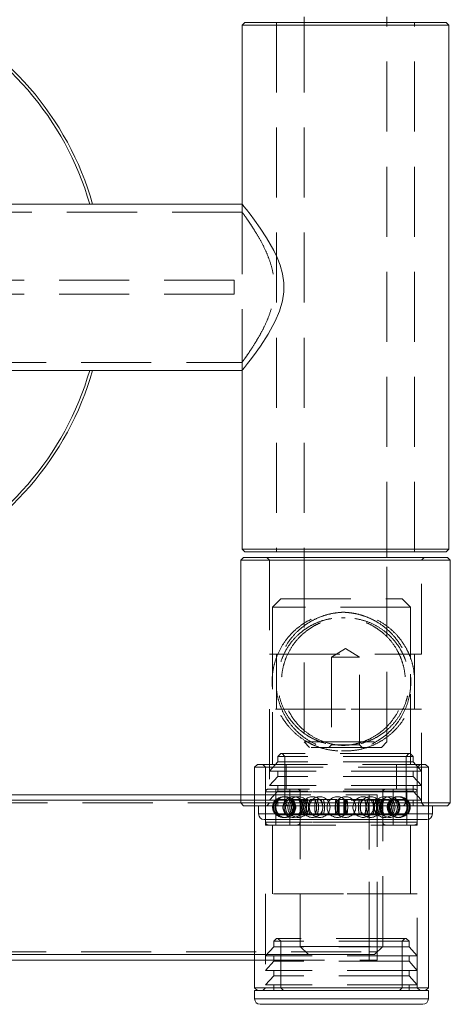
# Model space of a CAD drawing. Units: millimetres. Extents: x 76 to 280, y 47 to 247.
# Drawn here: x 146 to 154, y 85 to 103 of the extents above; entities that cross this region are included whole.
import ezdxf

# ---------------------------------------------------------------- set-up
doc = ezdxf.new("R2010")
doc.units = ezdxf.units.MM
doc.header["$PDSIZE"] = -1
doc.linetypes.add('HIDDEN', pattern=[1.905, 1.27, -0.635])
doc.dimstyles.new('ISO-25', dxfattribs={"dimtxt": 2.5, "dimasz": 2.5, "dimexe": 1.25, "dimexo": 0.625, "dimtad": 1, "dimtxsty": 'Standard', "dimcen": 2.5, "dimadec": 0, "dimazin": 0, "dimtfac": 1, "dimtmove": 0, "dimatfit": 3, "dimfxl": 1, "dimarcsym": 0})

# ---------------------------------------------------------------- blocks, each defined once
blk = doc.blocks.new('*D1')
at = {"color": 0, "lineweight": -2}
for p, q in [((97.706, 90.078), (97.706, 114.814)), ((154.079, 108.628), (154.079, 114.814)), ((150.777, 113.814), (101.008, 113.814))]:
    blk.add_line(p, q, dxfattribs=at)
at = {"color": 0}
for points in [[(101.008, 114.364), (101.008, 113.263), (97.706, 113.814)], [(150.777, 114.364), (150.777, 113.263), (154.079, 113.814)]]:
    blk.add_solid(points, dxfattribs=at)
at = {"layer": 'Defpoints', "color": 0}
for p in [(97.706, 113.814), (154.079, 107.628), (97.706, 89.078)]:
    blk.add_point(p, dxfattribs=at)
at = {"color": 0, "insert": (125.893, 117.088), "char_height": 3.5, "attachment_point": 5}
blk.add_mtext('1127', dxfattribs=at)

msp = doc.modelspace()

# ---------------------------------------------------------------- linework, layer by layer
at = {"color": 7, "linetype": 'Continuous', "lineweight": 15}
for p, q in [((151.429, 103.178), (151.429, 103.078)), ((152.929, 103.078), (152.929, 103.178)), ((150.354, 103.078), (150.304, 103.028)), ((150.304, 103.028), (150.304, 99.785)), ((150.513, 103.028), (150.304, 103.028)), ((150.354, 103.078), (150.558, 103.078)), ((154.054, 103.028), (150.513, 103.028)), ((150.558, 103.078), (154.004, 103.078)), ((154.054, 103.028), (154.004, 103.078)), ((154.054, 93.528), (154.054, 103.028)), ((150.304, 99.785), (144.733, 99.785)), ((144.733, 96.77), (150.304, 96.77)), ((150.304, 96.77), (150.304, 93.528)), ((150.329, 93.378), (150.279, 93.328)), ((150.304, 93.528), (150.354, 93.478)), ((150.304, 93.528), (150.513, 93.528)), ((150.329, 93.378), (154.029, 93.378)), ((150.558, 93.478), (150.354, 93.478)), ((150.513, 93.528), (154.054, 93.528)), ((154.004, 93.478), (150.558, 93.478)), ((151.429, 93.478), (151.429, 93.378)), ((152.929, 93.378), (152.929, 93.478)), ((154.004, 93.478), (154.054, 93.528)), ((154.079, 93.328), (154.029, 93.378)), ((150.279, 93.328), (150.279, 88.928)), ((154.079, 93.328), (150.279, 93.328)), ((154.079, 88.928), (154.079, 93.328)), ((144.415, 89.078), (150.279, 89.078)), ((150.279, 88.928), (150.329, 88.878)), ((150.279, 88.928), (154.079, 88.928)), ((154.029, 88.878), (154.079, 88.928)), ((154.029, 88.878), (150.329, 88.878)), ((150.531, 88.878), (150.531, 85.578)), ((150.604, 88.878), (150.604, 88.728)), ((153.754, 88.728), (153.754, 88.878)), ((150.719, 88.628), (150.704, 88.628)), ((153.654, 88.628), (150.719, 88.628)), ((153.681, 85.578), (153.681, 88.631)), ((133.681, 86.078), (150.531, 86.078)), ((150.531, 85.578), (150.581, 85.528)), ((150.531, 85.578), (153.681, 85.578)), ((150.531, 85.528), (150.531, 85.378)), ((150.547, 85.528), (150.531, 85.528)), ((153.681, 85.528), (150.547, 85.528)), ((153.631, 85.528), (153.681, 85.578)), ((153.681, 85.378), (153.681, 85.528)), ((150.646, 85.278), (150.631, 85.278)), ((153.581, 85.278), (150.646, 85.278))]:
    msp.add_line(p, q, dxfattribs=at)
at = {"color": 7, "linetype": 'HIDDEN', "lineweight": 0}
for p, q in [((150.929, 103.078), (150.929, 93.478)), ((151.429, 103.078), (151.429, 93.478)), ((152.929, 93.478), (152.929, 103.078)), ((153.429, 93.478), (153.429, 103.078)), ((150.304, 99.785), (150.304, 96.77)), ((150.307, 99.785), (150.304, 99.785)), ((150.304, 99.785), (150.304, 99.638)), ((150.305, 99.64), (134.053, 99.64)), ((150.163, 98.403), (145.163, 98.403)), ((150.163, 98.153), (150.163, 98.403)), ((150.163, 98.153), (145.163, 98.153)), ((134.054, 96.915), (150.304, 96.915)), ((150.304, 96.915), (150.304, 96.77)), ((150.754, 93.378), (150.804, 93.328)), ((151.429, 93.378), (151.429, 90.035)), ((152.929, 90.035), (152.929, 93.378)), ((153.554, 93.328), (153.604, 93.378)), ((150.804, 93.328), (150.804, 91.628)), ((153.554, 91.628), (153.554, 93.328)), ((151.006, 92.628), (150.856, 92.478)), ((153.356, 92.478), (150.856, 92.478)), ((150.856, 92.478), (150.856, 89.628)), ((151.006, 92.628), (153.206, 92.628)), ((153.356, 92.478), (153.206, 92.628)), ((153.356, 89.628), (153.356, 92.478)), ((152.175, 92.385), (152.108, 92.385)), ((152.175, 92.285), (152.108, 92.285)), ((150.804, 91.628), (153.554, 91.628)), ((150.929, 91.628), (150.929, 90.628)), ((152.179, 91.726), (151.924, 91.573)), ((152.434, 91.573), (151.924, 91.573)), ((151.924, 91.573), (151.924, 89.982)), ((152.434, 91.573), (152.179, 91.726)), ((152.434, 89.982), (152.434, 91.573)), ((153.429, 90.628), (153.429, 91.628)), ((150.856, 90.991), (150.856, 91.265)), ((153.356, 91.265), (153.356, 90.991)), ((152.182, 90.628), (150.804, 90.628)), ((150.804, 90.628), (150.804, 88.928)), ((153.554, 90.628), (152.182, 90.628)), ((153.554, 88.928), (153.554, 90.628)), ((151.429, 90.035), (152.929, 90.035)), ((151.429, 90.035), (151.529, 89.935)), ((151.924, 89.982), (151.878, 89.935)), ((152.434, 89.982), (151.924, 89.982)), ((152.108, 89.97), (152.175, 89.97)), ((152.48, 89.935), (152.434, 89.982)), ((152.829, 89.935), (152.929, 90.035)), ((151.004, 89.823), (150.954, 89.773)), ((151.016, 89.823), (151.004, 89.823)), ((153.354, 89.823), (151.016, 89.823)), ((151.028, 89.823), (151.078, 89.773)), ((152.829, 89.935), (151.529, 89.935)), ((152.108, 89.87), (152.175, 89.87)), ((153.28, 89.773), (153.33, 89.823)), ((153.404, 89.773), (153.354, 89.823)), ((150.581, 89.628), (150.531, 89.578)), ((150.581, 89.628), (153.631, 89.628)), ((150.681, 89.628), (150.731, 89.578)), ((150.954, 89.672), (150.804, 89.507)), ((150.967, 89.773), (150.954, 89.773)), ((150.954, 89.773), (150.954, 89.672)), ((150.967, 89.672), (150.954, 89.672)), ((153.404, 89.773), (150.967, 89.773)), ((153.404, 89.672), (150.967, 89.672)), ((151.078, 89.773), (151.078, 88.928)), ((151.106, 89.628), (151.106, 89.178)), ((153.106, 89.178), (153.106, 89.628)), ((153.28, 88.928), (153.28, 89.773)), ((153.404, 89.672), (153.404, 89.773)), ((153.554, 89.507), (153.404, 89.672)), ((153.481, 89.578), (153.531, 89.628)), ((153.681, 89.578), (153.631, 89.628)), ((153.681, 89.578), (150.531, 89.578)), ((150.531, 89.578), (150.531, 88.878)), ((150.731, 89.578), (150.731, 88.528)), ((150.818, 89.507), (150.804, 89.507)), ((153.554, 89.507), (150.818, 89.507)), ((150.954, 89.507), (150.954, 89.407)), ((153.404, 89.407), (153.404, 89.507)), ((153.481, 88.528), (153.481, 89.578)), ((153.681, 88.631), (153.681, 89.578)), ((150.954, 89.407), (150.804, 89.243)), ((150.967, 89.407), (150.954, 89.407)), ((153.404, 89.407), (150.967, 89.407)), ((153.554, 89.243), (153.404, 89.407)), ((150.279, 89.078), (152.606, 89.078)), ((153.479, 89.128), (150.731, 89.128)), ((150.731, 89.128), (150.731, 88.578)), ((153.431, 89.178), (150.781, 89.178)), ((150.818, 89.243), (150.804, 89.243)), ((150.954, 89.143), (150.804, 88.978)), ((153.554, 89.243), (150.818, 89.243)), ((150.918, 89.178), (150.918, 88.991)), ((150.954, 89.243), (150.954, 89.143)), ((150.967, 89.143), (150.954, 89.143)), ((153.404, 89.143), (150.967, 89.143)), ((151.168, 89.178), (151.168, 88.991)), ((151.356, 89.178), (151.356, 86.328)), ((152.854, 89.128), (151.356, 89.128)), ((151.356, 89.128), (151.356, 88.578)), ((152.606, 89.078), (152.756, 89.078)), ((152.606, 88.978), (152.606, 89.078)), ((152.756, 88.928), (152.756, 89.078)), ((152.856, 86.328), (152.856, 89.178)), ((152.856, 88.578), (152.856, 89.128)), ((153.043, 88.991), (153.043, 89.178)), ((153.293, 88.991), (153.293, 89.178)), ((153.404, 89.143), (153.404, 89.243)), ((153.554, 88.978), (153.404, 89.143)), ((153.481, 88.578), (153.481, 89.128)), ((133.554, 88.978), (150.804, 88.978)), ((134.079, 88.928), (150.279, 88.928)), ((150.279, 88.978), (150.804, 88.978)), ((150.804, 88.928), (150.754, 88.878)), ((150.818, 88.978), (150.804, 88.978)), ((153.554, 88.978), (150.818, 88.978)), ((150.929, 88.991), (150.918, 88.991)), ((151.116, 88.991), (150.937, 88.991)), ((150.954, 88.978), (150.954, 88.878)), ((151.078, 88.928), (151.128, 88.878)), ((151.499, 88.991), (151.142, 88.991)), ((152.002, 88.991), (151.539, 88.991)), ((151.675, 88.953), (151.686, 88.991)), ((152.022, 88.991), (152.002, 88.991)), ((152.526, 88.991), (152.048, 88.991)), ((152.537, 88.953), (152.552, 88.991)), ((152.966, 88.991), (152.568, 88.991)), ((152.606, 86.178), (152.606, 88.978)), ((152.606, 86.228), (152.606, 88.928)), ((152.756, 86.228), (152.756, 88.928)), ((153.236, 88.991), (152.997, 88.991)), ((153.23, 88.878), (153.28, 88.928)), ((153.293, 88.991), (153.249, 88.991)), ((153.404, 88.878), (153.404, 88.978)), ((153.604, 88.878), (153.554, 88.928)), ((150.604, 88.728), (153.754, 88.728)), ((150.929, 88.715), (150.918, 88.715)), ((150.918, 88.715), (150.918, 88.528)), ((150.937, 88.715), (150.929, 88.715)), ((151.116, 88.715), (150.937, 88.715)), ((151.142, 88.715), (151.116, 88.715)), ((151.499, 88.715), (151.142, 88.715)), ((151.168, 88.715), (151.168, 88.528)), ((151.539, 88.715), (151.499, 88.715)), ((152.002, 88.715), (151.539, 88.715)), ((151.686, 88.715), (151.675, 88.754)), ((152.048, 88.715), (152.002, 88.715)), ((152.022, 88.715), (152.002, 88.715)), ((152.022, 88.715), (152.062, 88.715)), ((152.526, 88.715), (152.048, 88.715)), ((152.568, 88.715), (152.526, 88.715)), ((152.526, 88.715), (152.552, 88.715)), ((152.552, 88.715), (152.537, 88.754)), ((152.587, 88.715), (152.552, 88.715)), ((152.966, 88.715), (152.568, 88.715)), ((152.997, 88.715), (152.966, 88.715)), ((153.236, 88.715), (152.997, 88.715)), ((153.043, 88.528), (153.043, 88.715)), ((153.249, 88.715), (153.236, 88.715)), ((153.293, 88.715), (153.249, 88.715)), ((153.293, 88.528), (153.293, 88.715)), ((153.479, 88.578), (150.731, 88.578)), ((152.854, 88.578), (151.356, 88.578)), ((150.731, 88.528), (153.481, 88.528)), ((150.856, 88.528), (150.856, 87.278)), ((153.356, 87.278), (153.356, 88.528)), ((152.143, 87.278), (150.731, 87.278)), ((150.731, 87.278), (150.731, 85.578)), ((153.481, 87.278), (152.143, 87.278)), ((153.481, 85.578), (153.481, 87.278)), ((150.931, 86.473), (150.881, 86.423)), ((150.894, 86.423), (150.881, 86.423)), ((150.881, 86.423), (150.881, 86.322)), ((153.331, 86.423), (150.894, 86.423)), ((150.943, 86.473), (150.931, 86.473)), ((153.281, 86.473), (150.943, 86.473)), ((150.955, 86.473), (151.005, 86.423)), ((151.005, 86.423), (151.005, 85.578)), ((153.207, 86.423), (153.257, 86.473)), ((153.207, 85.578), (153.207, 86.423)), ((153.331, 86.423), (153.281, 86.473)), ((153.331, 86.322), (153.331, 86.423)), ((97.856, 86.228), (152.606, 86.228)), ((150.881, 86.322), (150.731, 86.157)), ((150.894, 86.322), (150.881, 86.322)), ((153.331, 86.322), (150.894, 86.322)), ((151.356, 86.328), (152.856, 86.328)), ((151.356, 86.328), (151.506, 86.178)), ((152.606, 86.228), (152.756, 86.228)), ((152.706, 86.178), (152.856, 86.328)), ((152.756, 86.078), (152.756, 86.228)), ((153.481, 86.157), (153.331, 86.322)), ((132.706, 86.178), (151.506, 86.178)), ((150.531, 86.178), (151.506, 86.178)), ((150.531, 86.078), (152.606, 86.078)), ((150.745, 86.157), (150.731, 86.157)), ((150.881, 86.057), (150.731, 85.893)), ((153.481, 86.157), (150.745, 86.157)), ((150.881, 86.157), (150.881, 86.057)), ((150.894, 86.057), (150.881, 86.057)), ((153.331, 86.057), (150.894, 86.057)), ((152.706, 86.178), (151.506, 86.178)), ((152.606, 86.078), (152.606, 86.178)), ((152.606, 86.078), (152.756, 86.078)), ((153.331, 86.057), (153.331, 86.157)), ((153.481, 85.893), (153.331, 86.057)), ((150.745, 85.893), (150.731, 85.893)), ((153.481, 85.893), (150.745, 85.893)), ((150.881, 85.893), (150.881, 85.793)), ((153.331, 85.793), (153.331, 85.893)), ((150.881, 85.793), (150.731, 85.628)), ((150.894, 85.793), (150.881, 85.793)), ((153.331, 85.793), (150.894, 85.793)), ((153.481, 85.628), (153.331, 85.793)), ((150.731, 85.578), (150.681, 85.528)), ((150.745, 85.628), (150.731, 85.628)), ((153.481, 85.628), (150.745, 85.628)), ((150.881, 85.628), (150.881, 85.528)), ((151.005, 85.578), (151.055, 85.528)), ((153.157, 85.528), (153.207, 85.578)), ((153.331, 85.528), (153.331, 85.628)), ((153.531, 85.528), (153.481, 85.578)), ((150.531, 85.378), (153.681, 85.378))]:
    msp.add_line(p, q, dxfattribs=at)
at = {"color": 8, "linetype": 'Continuous', "lineweight": 15}
for p, q in [((144.379, 88.978), (150.279, 88.978)), ((150.62, 88.728), (150.604, 88.728)), ((153.754, 88.728), (150.62, 88.728)), ((133.681, 86.178), (150.531, 86.178)), ((150.547, 85.378), (150.531, 85.378)), ((153.681, 85.378), (150.547, 85.378))]:
    msp.add_line(p, q, dxfattribs=at)
at = {"color": 7, "linetype": 'Continuous', "lineweight": 15, "flags": 128}
msp.add_lwpolyline([(150.307, 99.782), (150.311, 99.776), (150.338, 99.742), (150.385, 99.684), (150.45, 99.6), (150.529, 99.494), (150.634, 99.347), (150.747, 99.176), (150.88, 98.946), (150.942, 98.815), (150.995, 98.677), (151.038, 98.523), (151.061, 98.359), (151.061, 98.196), (151.037, 98.031), (150.982, 97.841), (150.905, 97.66), (150.775, 97.424), (150.637, 97.212), (150.51, 97.035), (150.452, 96.958), (150.401, 96.892), (150.348, 96.825), (150.314, 96.783), (150.304, 96.77), (150.304, 96.77)], dxfattribs=at)
at = {"color": 7, "linetype": 'HIDDEN', "lineweight": 0}
for centre, radius in [((151.089, 88.853), 0.188), ((151.232, 88.853), 0.188), ((151.322, 88.853), 0.188), ((151.581, 88.853), 0.188), ((151.711, 88.853), 0.188), ((152.033, 88.853), 0.188), ((152.178, 88.853), 0.188), ((152.5, 88.853), 0.187), ((152.631, 88.853), 0.188), ((152.889, 88.853), 0.188), ((152.98, 88.853), 0.187)]:
    msp.add_circle(centre, radius, dxfattribs=at)
at = {"color": 7, "linetype": 'Continuous', "lineweight": 15}
for centre, radius, start, end in [((142.305, 98.278), 5.5, 15.9078, 66.166), ((142.305, 98.278), 5.45, 16.0577, 65.9335), ((142.305, 98.278), 5.45, 294.0666, 343.9423), ((142.305, 98.278), 5.5, 293.8342, 344.0922), ((150.704, 88.728), 0.1, 180, 270), ((153.654, 88.728), 0.1, 270, 0), ((150.631, 85.378), 0.1, 180, 270), ((153.581, 85.378), 0.1, 270, 0)]:
    msp.add_arc(centre, radius, start, end, dxfattribs=at)
at = {"color": 7, "linetype": 'HIDDEN', "lineweight": 0}
for centre, radius, start, end in [((152.106, 91.128), 1.257, 173.739, 186.261), ((152.106, 91.128), 1.257, 353.739, 6.261), ((150.781, 89.128), 0.05, 90, 180), ((151.306, 89.128), 0.05, 0, 90), ((152.906, 89.128), 0.05, 90, 180), ((153.431, 89.128), 0.05, 0, 90), ((151.043, 88.853), 0.186, 132.1552, 227.8448), ((151.056, 88.853), 0.188, 156.3368, 180), ((151.056, 88.853), 0.187, 132.4535, 156.3368), ((151.056, 88.853), 0.187, 51.4792, 132.4535), ((151.043, 88.853), 0.186, 312.1552, 47.8448), ((153.123, 88.853), 0.188, 50.6511, 180), ((153.123, 88.853), 0.188, 180, 50.6511), ((153.155, 88.853), 0.188, 152.945, 180), ((153.168, 88.853), 0.186, 132.1552, 227.8448), ((153.155, 88.853), 0.188, 132.5574, 152.945), ((153.155, 88.853), 0.188, 51.5564, 132.5574), ((153.168, 88.853), 0.186, 312.1552, 47.8448), ((151.056, 88.853), 0.188, 180, 205.9245), ((151.056, 88.853), 0.188, 205.9245, 227.5497), ((153.155, 88.853), 0.188, 180, 206.7972), ((153.155, 88.853), 0.188, 206.7972, 227.4352), ((153.155, 88.853), 0.188, 227.4352, 308.2631), ((150.781, 88.578), 0.05, 180, 270), ((151.056, 88.853), 0.188, 227.5497, 308.3351), ((151.306, 88.578), 0.05, 270, 0), ((152.906, 88.578), 0.05, 180, 270), ((153.431, 88.578), 0.05, 270, 0)]:
    msp.add_arc(centre, radius, start, end, dxfattribs=at)
for points, knots in [([(150.305, 99.638), (150.305, 99.639), (150.302, 99.644), (150.316, 99.625), (150.346, 99.582), (150.394, 99.514), (150.457, 99.422), (150.535, 99.302), (150.625, 99.151), (150.716, 98.978), (150.795, 98.793), (150.851, 98.615), (150.884, 98.439), (150.895, 98.275), (150.883, 98.109), (150.85, 97.933), (150.791, 97.75), (150.712, 97.569), (150.624, 97.403), (150.53, 97.246), (150.437, 97.104), (150.366, 97.001), (150.323, 96.941), (150.306, 96.918), (150.305, 96.916), (150.304, 96.915)], [0, 0, 0, 0, 0.0066421, 0.0516124, 0.0928887, 0.1351955, 0.1800415, 0.2258283, 0.2788638, 0.3331039, 0.3795932, 0.4272124, 0.4636273, 0.5010487, 0.537491, 0.5749962, 0.6227066, 0.6717661, 0.7211361, 0.7714712, 0.8309154, 0.8925656, 0.9352069, 0.9790407, 1, 1, 1, 1]), ([(150.856, 91.265), (150.856, 91.268), (150.857, 91.277), (150.871, 91.376), (150.909, 91.53), (150.992, 91.723), (151.113, 91.909), (151.257, 92.062), (151.416, 92.183), (151.567, 92.267), (151.725, 92.329), (151.883, 92.369), (152.051, 92.388), (152.214, 92.384), (152.369, 92.361), (152.512, 92.322), (152.648, 92.266), (152.797, 92.185), (152.946, 92.072), (153.101, 91.91), (153.231, 91.711), (153.307, 91.516), (153.341, 91.371), (153.353, 91.295), (153.356, 91.267), (153.356, 91.265), (153.356, 91.265)], [0, 0, 0, 0, 0.012568, 0.040311, 0.102259, 0.165405, 0.227265, 0.290643, 0.334205, 0.378783, 0.414579, 0.45134, 0.487181, 0.52432, 0.556572, 0.589678, 0.623739, 0.658495, 0.711322, 0.765649, 0.838577, 0.91357, 0.953214, 0.981601, 0.99466, 1, 1, 1, 1]), ([(153.429, 91.231), (153.423, 91.284), (153.411, 91.391), (153.367, 91.543), (153.303, 91.694), (153.216, 91.843), (153.095, 91.994), (152.94, 92.135), (152.761, 92.247), (152.576, 92.325), (152.393, 92.371), (152.202, 92.39), (152.016, 92.38), (151.838, 92.343), (151.672, 92.284), (151.514, 92.202), (151.363, 92.093), (151.224, 91.957), (151.106, 91.798), (151.016, 91.624), (150.956, 91.454), (150.937, 91.336), (150.929, 91.286)], [0, 0, 0, 0, 0.042585, 0.084136, 0.126531, 0.176646, 0.227739, 0.288612, 0.35132, 0.400334, 0.4507, 0.499758, 0.550475, 0.596127, 0.642973, 0.691403, 0.740891, 0.796995, 0.854409, 0.906215, 0.959359, 1, 1, 1, 1]), ([(152.108, 89.97), (152.056, 89.972), (151.95, 89.977), (151.797, 90.01), (151.652, 90.06), (151.504, 90.135), (151.357, 90.24), (151.222, 90.375), (151.111, 90.529), (151.027, 90.697), (150.98, 90.848), (150.959, 90.973), (150.948, 91.084), (150.949, 91.202), (150.963, 91.316), (150.989, 91.437), (151.035, 91.575), (151.115, 91.733), (151.224, 91.884), (151.356, 92.014), (151.503, 92.119), (151.648, 92.194), (151.8, 92.247), (151.95, 92.278), (152.106, 92.289), (152.258, 92.279), (152.402, 92.25), (152.548, 92.203), (152.695, 92.131), (152.85, 92.023), (152.994, 91.883), (153.104, 91.725), (153.181, 91.568), (153.232, 91.417), (153.261, 91.257), (153.267, 91.091), (153.253, 90.944), (153.224, 90.815), (153.172, 90.663), (153.084, 90.493), (152.953, 90.329), (152.804, 90.197), (152.658, 90.105), (152.505, 90.037), (152.366, 89.997), (152.232, 89.974), (152.15, 89.972), (152.108, 89.97)], [0, 0, 0, 0, 0.019511, 0.039695, 0.059188, 0.079161, 0.106503, 0.134625, 0.162783, 0.191482, 0.219, 0.230459, 0.24219, 0.261387, 0.273823, 0.286604, 0.311584, 0.337137, 0.365775, 0.395033, 0.418101, 0.441732, 0.460835, 0.480459, 0.499581, 0.519357, 0.537075, 0.555239, 0.578661, 0.602759, 0.634078, 0.666286, 0.689258, 0.712595, 0.735403, 0.754504, 0.773586, 0.791163, 0.809159, 0.842865, 0.877526, 0.902836, 0.928765, 0.948778, 0.969323, 0.984507, 1, 1, 1, 1]), ([(152.175, 89.97), (152.234, 89.973), (152.353, 89.978), (152.524, 90.02), (152.685, 90.084), (152.836, 90.171), (152.973, 90.283), (153.1, 90.422), (153.207, 90.588), (153.28, 90.764), (153.321, 90.936), (153.337, 91.096), (153.33, 91.257), (153.302, 91.413), (153.253, 91.561), (153.183, 91.706), (153.089, 91.846), (152.964, 91.983), (152.808, 92.104), (152.627, 92.201), (152.431, 92.262), (152.238, 92.289), (152.054, 92.283), (151.885, 92.253), (151.726, 92.199), (151.576, 92.123), (151.436, 92.023), (151.303, 91.896), (151.188, 91.742), (151.103, 91.574), (151.048, 91.405), (151.02, 91.241), (151.016, 91.074), (151.035, 90.912), (151.075, 90.76), (151.135, 90.614), (151.217, 90.473), (151.328, 90.332), (151.47, 90.203), (151.641, 90.094), (151.832, 90.017), (152.014, 89.976), (152.13, 89.972), (152.175, 89.97)], [0, 0, 0, 0, 0.023655, 0.047318, 0.070877, 0.09445, 0.119887, 0.14533, 0.174125, 0.202887, 0.224334, 0.245768, 0.267247, 0.288738, 0.309809, 0.330894, 0.355849, 0.380809, 0.409699, 0.438564, 0.465772, 0.49296, 0.516208, 0.539462, 0.561912, 0.584373, 0.609133, 0.633901, 0.662168, 0.690413, 0.712646, 0.734859, 0.757178, 0.779502, 0.800262, 0.821037, 0.844897, 0.868764, 0.89713, 0.925478, 0.953545, 0.981585, 1, 1, 1, 1]), ([(153.356, 90.991), (153.356, 90.988), (153.355, 90.979), (153.342, 90.88), (153.304, 90.726), (153.222, 90.532), (153.102, 90.347), (152.958, 90.194), (152.8, 90.073), (152.65, 89.989), (152.491, 89.927), (152.333, 89.887), (152.166, 89.868), (152.003, 89.871), (151.848, 89.895), (151.704, 89.934), (151.568, 89.989), (151.419, 90.07), (151.269, 90.183), (151.114, 90.346), (150.983, 90.545), (150.906, 90.739), (150.871, 90.885), (150.859, 90.96), (150.856, 90.989), (150.856, 90.99), (150.856, 90.991)], [0, 0, 0, 0, 0.012568, 0.040311, 0.102259, 0.165405, 0.227265, 0.290643, 0.334205, 0.378782, 0.414579, 0.451339, 0.487181, 0.52432, 0.556572, 0.589678, 0.623739, 0.658495, 0.711322, 0.765649, 0.838577, 0.91357, 0.953214, 0.981601, 0.99466, 1, 1, 1, 1]), ([(150.929, 90.977), (150.93, 90.97), (150.934, 90.908), (150.964, 90.783), (151.025, 90.607), (151.12, 90.436), (151.239, 90.281), (151.388, 90.14), (151.572, 90.017), (151.774, 89.93), (151.979, 89.879), (152.109, 89.873), (152.175, 89.87)], [0, 0, 0, 0, 0.01117, 0.098622, 0.205793, 0.316037, 0.425692, 0.537722, 0.663277, 0.793457, 0.895025, 1, 1, 1, 1]), ([(152.175, 89.87), (152.238, 89.873), (152.364, 89.878), (152.546, 89.922), (152.719, 89.989), (152.88, 90.08), (153.028, 90.197), (153.166, 90.343), (153.285, 90.52), (153.366, 90.707), (153.414, 90.882), (153.424, 90.986), (153.429, 91.035)], [0, 0, 0, 0, 0.0953733, 0.1938336, 0.2891389, 0.3868205, 0.4905035, 0.5964371, 0.7161223, 0.8395429, 0.9243739, 1, 1, 1, 1]), ([(150.929, 88.715), (150.915, 88.73), (150.887, 88.761), (150.868, 88.823), (150.868, 88.886), (150.889, 88.946), (150.916, 88.976), (150.929, 88.991)], [0, 0, 0, 0, 0.201937, 0.403922, 0.605902, 0.807879, 1, 1, 1, 1]), ([(150.937, 88.991), (150.923, 88.975), (150.895, 88.944), (150.875, 88.883), (150.876, 88.82), (150.896, 88.76), (150.923, 88.729), (150.937, 88.715)], [0, 0, 0, 0, 0.201937, 0.403922, 0.605902, 0.80788, 1, 1, 1, 1]), ([(150.962, 88.991), (150.949, 88.975), (150.922, 88.944), (150.903, 88.883), (150.903, 88.82), (150.923, 88.76), (150.949, 88.729), (150.962, 88.715)], [0, 0, 0, 0, 0.2019371, 0.4039212, 0.6059011, 0.8078789, 1, 1, 1, 1]), ([(150.976, 88.715), (150.962, 88.73), (150.935, 88.761), (150.916, 88.823), (150.917, 88.886), (150.936, 88.946), (150.963, 88.976), (150.976, 88.991)], [0, 0, 0, 0, 0.2019374, 0.4039215, 0.6059018, 0.8078798, 1, 1, 1, 1]), ([(151.116, 88.715), (151.105, 88.73), (151.081, 88.761), (151.065, 88.823), (151.065, 88.886), (151.082, 88.946), (151.105, 88.976), (151.116, 88.991)], [0, 0, 0, 0, 0.201937, 0.403922, 0.605901, 0.80788, 1, 1, 1, 1]), ([(151.142, 88.991), (151.131, 88.975), (151.108, 88.944), (151.091, 88.883), (151.092, 88.82), (151.109, 88.76), (151.131, 88.729), (151.142, 88.715)], [0, 0, 0, 0, 0.201937, 0.403921, 0.605901, 0.80788, 1, 1, 1, 1]), ([(151.215, 88.991), (151.204, 88.975), (151.183, 88.944), (151.168, 88.883), (151.169, 88.82), (151.184, 88.76), (151.205, 88.729), (151.215, 88.715)], [0, 0, 0, 0, 0.201938, 0.403922, 0.605902, 0.807879, 1, 1, 1, 1]), ([(151.177, 88.991), (151.191, 88.975), (151.219, 88.944), (151.238, 88.883), (151.238, 88.82), (151.218, 88.76), (151.19, 88.729), (151.177, 88.715)], [0, 0, 0, 0, 0.201937, 0.403922, 0.605898, 0.80787, 1, 1, 1, 1]), ([(151.183, 88.715), (151.197, 88.73), (151.225, 88.761), (151.245, 88.823), (151.244, 88.886), (151.224, 88.946), (151.196, 88.976), (151.183, 88.991)], [0, 0, 0, 0, 0.201938, 0.403922, 0.605899, 0.807873, 1, 1, 1, 1]), ([(151.246, 88.715), (151.235, 88.73), (151.215, 88.761), (151.2, 88.823), (151.201, 88.886), (151.216, 88.946), (151.236, 88.976), (151.246, 88.991)], [0, 0, 0, 0, 0.201938, 0.403921, 0.605901, 0.807879, 1, 1, 1, 1]), ([(151.203, 88.715), (151.216, 88.73), (151.243, 88.761), (151.262, 88.823), (151.262, 88.886), (151.242, 88.946), (151.216, 88.976), (151.203, 88.991)], [0, 0, 0, 0, 0.201939, 0.403922, 0.605898, 0.807873, 1, 1, 1, 1]), ([(151.214, 88.991), (151.228, 88.975), (151.255, 88.944), (151.274, 88.883), (151.273, 88.82), (151.254, 88.76), (151.227, 88.729), (151.214, 88.715)], [0, 0, 0, 0, 0.2019376, 0.4039217, 0.605899, 0.8078714, 1, 1, 1, 1]), ([(151.323, 88.991), (151.335, 88.975), (151.359, 88.944), (151.375, 88.883), (151.375, 88.82), (151.358, 88.76), (151.335, 88.729), (151.323, 88.715)], [0, 0, 0, 0, 0.201939, 0.403922, 0.605898, 0.807871, 1, 1, 1, 1]), ([(151.346, 88.715), (151.358, 88.73), (151.381, 88.761), (151.397, 88.823), (151.397, 88.886), (151.38, 88.946), (151.357, 88.976), (151.346, 88.991)], [0, 0, 0, 0, 0.2019381, 0.4039216, 0.6058984, 0.8078719, 1, 1, 1, 1]), ([(151.401, 88.715), (151.411, 88.73), (151.432, 88.761), (151.447, 88.823), (151.447, 88.886), (151.432, 88.946), (151.411, 88.976), (151.401, 88.991)], [0, 0, 0, 0, 0.201937, 0.403921, 0.605899, 0.807873, 1, 1, 1, 1]), ([(151.428, 88.991), (151.439, 88.975), (151.459, 88.944), (151.474, 88.883), (151.473, 88.82), (151.458, 88.76), (151.438, 88.729), (151.428, 88.715)], [0, 0, 0, 0, 0.201938, 0.403922, 0.605899, 0.807872, 1, 1, 1, 1]), ([(151.499, 88.715), (151.492, 88.73), (151.478, 88.761), (151.468, 88.823), (151.468, 88.886), (151.478, 88.946), (151.492, 88.976), (151.499, 88.991)], [0, 0, 0, 0, 0.201938, 0.403922, 0.605902, 0.80788, 1, 1, 1, 1]), ([(151.539, 88.991), (151.532, 88.975), (151.518, 88.944), (151.509, 88.883), (151.509, 88.82), (151.519, 88.76), (151.532, 88.729), (151.539, 88.715)], [0, 0, 0, 0, 0.201936, 0.403921, 0.605901, 0.807879, 1, 1, 1, 1]), ([(151.644, 88.991), (151.638, 88.975), (151.628, 88.944), (151.62, 88.883), (151.62, 88.82), (151.628, 88.76), (151.639, 88.729), (151.644, 88.715)], [0, 0, 0, 0, 0.201937, 0.403922, 0.605902, 0.80788, 1, 1, 1, 1]), ([(151.625, 88.991), (151.632, 88.975), (151.646, 88.944), (151.656, 88.883), (151.656, 88.82), (151.646, 88.76), (151.632, 88.729), (151.625, 88.715)], [0, 0, 0, 0, 0.201939, 0.403922, 0.605899, 0.807871, 1, 1, 1, 1]), ([(151.66, 88.715), (151.667, 88.73), (151.681, 88.761), (151.69, 88.823), (151.69, 88.886), (151.68, 88.946), (151.667, 88.976), (151.66, 88.991)], [0, 0, 0, 0, 0.201939, 0.403921, 0.605898, 0.807872, 1, 1, 1, 1]), ([(151.76, 88.893), (151.758, 88.911), (151.754, 88.948), (151.744, 88.976), (151.739, 88.991)], [0, 0, 0, 0, 0.478884, 1, 1, 1, 1]), ([(151.777, 88.991), (151.782, 88.975), (151.792, 88.944), (151.799, 88.883), (151.799, 88.82), (151.791, 88.76), (151.781, 88.729), (151.777, 88.715)], [0, 0, 0, 0, 0.201939, 0.403921, 0.605898, 0.807871, 1, 1, 1, 1]), ([(152.002, 88.715), (152.001, 88.73), (151.999, 88.761), (151.997, 88.823), (151.997, 88.886), (151.999, 88.946), (152.001, 88.976), (152.002, 88.991)], [0, 0, 0, 0, 0.201937, 0.403922, 0.605902, 0.80788, 1, 1, 1, 1]), ([(152.022, 88.991), (152.023, 88.975), (152.025, 88.944), (152.027, 88.883), (152.027, 88.82), (152.025, 88.76), (152.023, 88.729), (152.022, 88.715)], [0, 0, 0, 0, 0.201938, 0.403921, 0.605898, 0.80787, 1, 1, 1, 1]), ([(152.048, 88.991), (152.047, 88.975), (152.045, 88.944), (152.044, 88.883), (152.044, 88.82), (152.045, 88.76), (152.047, 88.729), (152.048, 88.715)], [0, 0, 0, 0, 0.201937, 0.403921, 0.605901, 0.807879, 1, 1, 1, 1]), ([(152.062, 88.715), (152.063, 88.73), (152.065, 88.761), (152.066, 88.823), (152.066, 88.886), (152.065, 88.946), (152.063, 88.976), (152.062, 88.991)], [0, 0, 0, 0, 0.2019362, 0.4039204, 0.6058973, 0.8078721, 1, 1, 1, 1]), ([(152.15, 88.715), (152.149, 88.73), (152.147, 88.761), (152.146, 88.823), (152.146, 88.886), (152.147, 88.946), (152.149, 88.976), (152.15, 88.991)], [0, 0, 0, 0, 0.201937, 0.403922, 0.605899, 0.807875, 1, 1, 1, 1]), ([(152.164, 88.991), (152.165, 88.975), (152.167, 88.944), (152.168, 88.883), (152.168, 88.82), (152.166, 88.76), (152.165, 88.729), (152.164, 88.715)], [0, 0, 0, 0, 0.2019394, 0.4039223, 0.6059015, 0.807879, 1, 1, 1, 1]), ([(152.19, 88.991), (152.189, 88.975), (152.187, 88.944), (152.185, 88.883), (152.185, 88.82), (152.187, 88.76), (152.189, 88.729), (152.19, 88.715)], [0, 0, 0, 0, 0.201938, 0.403921, 0.605898, 0.80787, 1, 1, 1, 1]), ([(152.214, 88.889), (152.214, 88.908), (152.213, 88.947), (152.211, 88.976), (152.21, 88.991)], [0, 0, 0, 0, 0.499572, 1, 1, 1, 1]), ([(152.435, 88.991), (152.43, 88.975), (152.42, 88.944), (152.413, 88.883), (152.413, 88.82), (152.42, 88.76), (152.43, 88.729), (152.435, 88.715)], [0, 0, 0, 0, 0.201939, 0.403922, 0.605898, 0.807871, 1, 1, 1, 1]), ([(152.473, 88.715), (152.467, 88.73), (152.457, 88.761), (152.449, 88.823), (152.449, 88.886), (152.457, 88.946), (152.468, 88.976), (152.473, 88.991)], [0, 0, 0, 0, 0.201938, 0.403922, 0.605899, 0.807874, 1, 1, 1, 1]), ([(152.526, 88.715), (152.531, 88.73), (152.541, 88.761), (152.548, 88.823), (152.548, 88.886), (152.541, 88.946), (152.531, 88.976), (152.526, 88.991)], [0, 0, 0, 0, 0.201937, 0.403921, 0.605901, 0.80788, 1, 1, 1, 1]), ([(152.587, 88.991), (152.58, 88.975), (152.565, 88.944), (152.555, 88.883), (152.556, 88.82), (152.566, 88.76), (152.58, 88.729), (152.587, 88.715)], [0, 0, 0, 0, 0.201938, 0.403922, 0.605899, 0.80787, 1, 1, 1, 1]), ([(152.568, 88.991), (152.573, 88.975), (152.584, 88.944), (152.592, 88.883), (152.592, 88.82), (152.584, 88.76), (152.573, 88.729), (152.568, 88.715)], [0, 0, 0, 0, 0.201937, 0.403921, 0.605901, 0.80788, 1, 1, 1, 1]), ([(152.673, 88.991), (152.68, 88.975), (152.693, 88.944), (152.703, 88.883), (152.703, 88.82), (152.693, 88.76), (152.679, 88.729), (152.673, 88.715)], [0, 0, 0, 0, 0.201939, 0.403922, 0.605902, 0.807878, 1, 1, 1, 1]), ([(152.713, 88.715), (152.72, 88.73), (152.734, 88.761), (152.744, 88.823), (152.744, 88.886), (152.733, 88.946), (152.719, 88.976), (152.713, 88.991)], [0, 0, 0, 0, 0.201937, 0.403921, 0.6059, 0.807878, 1, 1, 1, 1]), ([(152.783, 88.991), (152.773, 88.975), (152.752, 88.944), (152.738, 88.883), (152.738, 88.82), (152.753, 88.76), (152.774, 88.729), (152.783, 88.715)], [0, 0, 0, 0, 0.2019378, 0.4039217, 0.6058987, 0.8078722, 1, 1, 1, 1]), ([(152.811, 88.715), (152.8, 88.73), (152.779, 88.761), (152.764, 88.823), (152.765, 88.886), (152.78, 88.946), (152.801, 88.976), (152.811, 88.991)], [0, 0, 0, 0, 0.201937, 0.403921, 0.605899, 0.807873, 1, 1, 1, 1]), ([(152.865, 88.715), (152.854, 88.73), (152.831, 88.761), (152.814, 88.823), (152.815, 88.886), (152.832, 88.946), (152.854, 88.976), (152.865, 88.991)], [0, 0, 0, 0, 0.201938, 0.403922, 0.605899, 0.807874, 1, 1, 1, 1]), ([(152.888, 88.991), (152.877, 88.975), (152.853, 88.944), (152.837, 88.883), (152.837, 88.82), (152.854, 88.76), (152.877, 88.729), (152.888, 88.715)], [0, 0, 0, 0, 0.201938, 0.403922, 0.605898, 0.80787, 1, 1, 1, 1]), ([(152.997, 88.991), (152.984, 88.975), (152.957, 88.944), (152.938, 88.883), (152.939, 88.82), (152.958, 88.76), (152.985, 88.729), (152.997, 88.715)], [0, 0, 0, 0, 0.201938, 0.403922, 0.605899, 0.807872, 1, 1, 1, 1]), ([(153.009, 88.715), (152.996, 88.73), (152.968, 88.761), (152.949, 88.823), (152.95, 88.886), (152.97, 88.946), (152.996, 88.976), (153.009, 88.991)], [0, 0, 0, 0, 0.201939, 0.403922, 0.605898, 0.807872, 1, 1, 1, 1]), ([(152.966, 88.715), (152.976, 88.73), (152.997, 88.761), (153.012, 88.823), (153.011, 88.886), (152.996, 88.946), (152.976, 88.976), (152.966, 88.991)], [0, 0, 0, 0, 0.201937, 0.403921, 0.605901, 0.807878, 1, 1, 1, 1]), ([(153.029, 88.715), (153.015, 88.73), (152.987, 88.761), (152.967, 88.823), (152.968, 88.886), (152.988, 88.946), (153.015, 88.976), (153.029, 88.991)], [0, 0, 0, 0, 0.2019376, 0.4039212, 0.605898, 0.8078729, 1, 1, 1, 1]), ([(153.035, 88.991), (153.021, 88.975), (152.993, 88.944), (152.973, 88.883), (152.974, 88.82), (152.994, 88.76), (153.022, 88.729), (153.035, 88.715)], [0, 0, 0, 0, 0.201939, 0.403922, 0.605899, 0.807871, 1, 1, 1, 1]), ([(152.997, 88.991), (153.007, 88.975), (153.028, 88.944), (153.043, 88.883), (153.043, 88.82), (153.028, 88.76), (153.007, 88.729), (152.997, 88.715)], [0, 0, 0, 0, 0.201938, 0.403921, 0.605901, 0.807879, 1, 1, 1, 1]), ([(153.069, 88.991), (153.081, 88.975), (153.104, 88.944), (153.12, 88.883), (153.12, 88.82), (153.103, 88.76), (153.08, 88.729), (153.069, 88.715)], [0, 0, 0, 0, 0.201936, 0.403921, 0.605901, 0.807878, 1, 1, 1, 1]), ([(153.095, 88.715), (153.107, 88.73), (153.131, 88.761), (153.147, 88.823), (153.147, 88.886), (153.13, 88.946), (153.107, 88.976), (153.095, 88.991)], [0, 0, 0, 0, 0.201938, 0.403922, 0.605902, 0.807881, 1, 1, 1, 1]), ([(153.236, 88.715), (153.25, 88.73), (153.277, 88.761), (153.295, 88.823), (153.295, 88.886), (153.275, 88.946), (153.249, 88.976), (153.236, 88.991)], [0, 0, 0, 0, 0.201937, 0.403921, 0.605901, 0.807879, 1, 1, 1, 1]), ([(153.249, 88.991), (153.263, 88.975), (153.29, 88.944), (153.309, 88.883), (153.309, 88.82), (153.289, 88.76), (153.262, 88.729), (153.249, 88.715)], [0, 0, 0, 0, 0.2019371, 0.4039212, 0.6059011, 0.8078789, 1, 1, 1, 1]), ([(153.275, 88.991), (153.289, 88.975), (153.317, 88.944), (153.337, 88.883), (153.336, 88.82), (153.316, 88.76), (153.288, 88.729), (153.275, 88.715)], [0, 0, 0, 0, 0.2019374, 0.4039212, 0.6059013, 0.8078794, 1, 1, 1, 1]), ([(153.282, 88.715), (153.296, 88.73), (153.324, 88.761), (153.344, 88.823), (153.343, 88.886), (153.323, 88.946), (153.296, 88.976), (153.282, 88.991)], [0, 0, 0, 0, 0.201937, 0.403922, 0.605902, 0.80788, 1, 1, 1, 1]), ([(151.739, 88.715), (151.745, 88.73), (151.753, 88.752), (151.756, 88.781), (151.757, 88.79)], [0, 0, 0, 0, 0.695143, 1, 1, 1, 1]), ([(152.21, 88.715), (152.211, 88.73), (152.213, 88.76), (152.214, 88.799), (152.214, 88.818)], [0, 0, 0, 0, 0.523236, 1, 1, 1, 1])]:
    msp.add_open_spline(points, degree=3, knots=knots, dxfattribs=at)

# ---------------------------------------------------------------- dimensions: what is measured, and where the dimension line sits
dim = msp.add_linear_dim(base=(97.706, 113.814), p1=(154.079, 107.628), p2=(97.706, 89.078), dimstyle='ISO-25', override={"dimtxt": 3.5, "dimasz": 3.302, "dimexe": 1, "dimexo": 1, "dimgap": 1.524, "dimtih": 1, "dimtoh": 1, "dimdec": 0, "dimlfac": 20, "dimzin": 0, "dimadec": 2, "dimtdec": 3, "dimtzin": 0})
dim.commit()
dim.dimension.update_dxf_attribs({"geometry": '*D1', "text_midpoint": (125.893, 117.088)})

doc.saveas('drawing.dxf')
